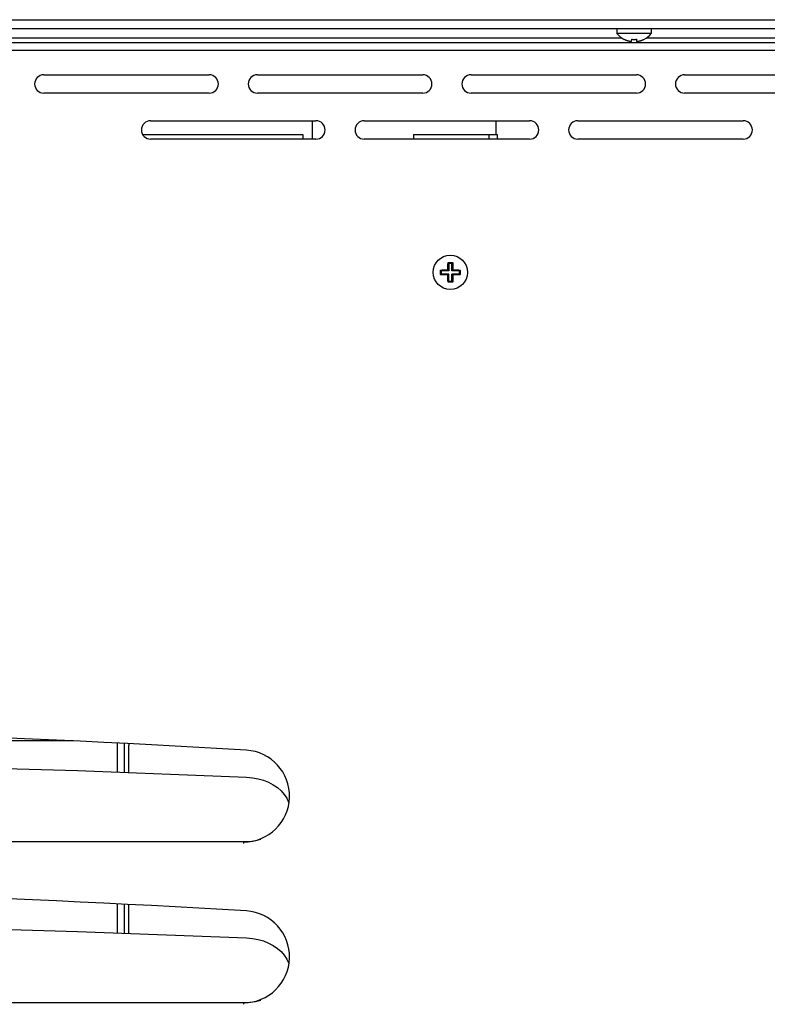
# Model space of a CAD drawing. Units: millimetres. Extents: x -431 to 5049, y -188 to 5104.
# Drawn here: x 586 to 748, y 2634 to 2848 of the extents above; entities that cross this region are included whole.
import ezdxf

# ---------------------------------------------------------------- set-up
doc = ezdxf.new("R2010")
doc.units = ezdxf.units.MM
doc.header["$LTSCALE"] = 19.36
doc.layers.get('0').update_dxf_attribs({"linetype": 'CONTINUOUS'})

msp = doc.modelspace()

# ---------------------------------------------------------------- linework, layer by layer
at = {"color": 7, "linetype": 'Continuous'}
for p, q in [((-430.57, 2847.95), (1369.43, 2847.95)), ((1316.86, 2845.95), (-378, 2845.95)), ((715.68, 2845.95), (715.68, 2844.95)), ((723.18, 2844.95), (715.68, 2844.95)), ((723.18, 2845.95), (723.18, 2844.95)), ((717.28, 2843.69), (717.33, 2843.66)), ((717.28, 2843.66), (717.28, 2843.69)), ((718.89, 2843.21), (718.93, 2843.69)), ((718.93, 2843.69), (719.04, 2843.68)), ((719.82, 2843.68), (719.93, 2843.69)), ((719.93, 2843.69), (719.98, 2843.21)), ((719.98, 2843.21), (720.01, 2843.21)), ((721.53, 2843.66), (721.58, 2843.69)), ((721.58, 2843.69), (721.59, 2843.66)), ((671.43, 2822.95), (689.63, 2822.95)), ((671.43, 2822.95), (671.43, 2821.95)), ((689.63, 2822.95), (689.63, 2821.95)), ((678.93, 2795.1), (679.07, 2794.96)), ((679.07, 2794.96), (679.79, 2794.96)), ((679.07, 2794.96), (679.07, 2793.31)), ((679.93, 2795.1), (679.79, 2794.96)), ((679.79, 2793.31), (679.79, 2794.96)), ((677.28, 2793.45), (677.42, 2793.31)), ((679.07, 2793.31), (677.42, 2793.31)), ((677.42, 2793.31), (677.42, 2792.59)), ((678.43, 2793.49), (678.53, 2793.49)), ((678.53, 2793.49), (678.62, 2793.49)), ((678.62, 2793.49), (678.7, 2793.49)), ((678.7, 2793.49), (678.78, 2793.49)), ((678.89, 2793.72), (678.89, 2793.81)), ((678.89, 2793.64), (678.89, 2793.72)), ((678.89, 2793.56), (678.89, 2793.64)), ((678.89, 2793.49), (678.89, 2793.56)), ((678.89, 2793.49), (679.07, 2793.31)), ((679.98, 2793.49), (679.79, 2793.31)), ((681.44, 2793.31), (679.79, 2793.31)), ((679.97, 2793.95), (679.97, 2793.85)), ((679.97, 2793.85), (679.97, 2793.76)), ((679.97, 2793.76), (679.97, 2793.68)), ((679.97, 2793.68), (679.97, 2793.6)), ((679.98, 2793.49), (680.05, 2793.49)), ((680.05, 2793.49), (680.12, 2793.49)), ((680.12, 2793.49), (680.2, 2793.49)), ((680.2, 2793.49), (680.29, 2793.49)), ((681.58, 2793.45), (681.44, 2793.31)), ((681.44, 2792.59), (681.44, 2793.31)), ((677.28, 2792.45), (677.42, 2792.59)), ((679.07, 2792.59), (677.42, 2792.59)), ((678.66, 2792.41), (678.57, 2792.41)), ((678.74, 2792.41), (678.66, 2792.41)), ((678.81, 2792.4), (678.74, 2792.41)), ((678.89, 2792.4), (678.81, 2792.4)), ((678.89, 2792.4), (679.07, 2792.59)), ((678.89, 2792.22), (678.89, 2792.3)), ((678.89, 2792.13), (678.89, 2792.22)), ((678.89, 2792.04), (678.89, 2792.13)), ((678.89, 2791.94), (678.89, 2792.04)), ((678.93, 2790.8), (679.07, 2790.94)), ((679.07, 2790.94), (679.07, 2792.59)), ((679.79, 2790.94), (679.07, 2790.94)), ((681.44, 2792.59), (679.79, 2792.59)), ((679.98, 2792.4), (679.79, 2792.59)), ((679.79, 2790.94), (679.79, 2792.59)), ((679.93, 2790.8), (679.79, 2790.94)), ((679.98, 2792.4), (679.97, 2792.33)), ((679.97, 2792.33), (679.97, 2792.26)), ((679.97, 2792.26), (679.97, 2792.18)), ((679.97, 2792.18), (679.97, 2792.09)), ((680.16, 2792.41), (680.08, 2792.4)), ((680.24, 2792.41), (680.16, 2792.41)), ((680.33, 2792.41), (680.24, 2792.41)), ((680.43, 2792.41), (680.33, 2792.41)), ((681.58, 2792.45), (681.44, 2792.59)), ((606.93, 2690.44), (606.93, 2684.15)), ((609.43, 2684.05), (609.43, 2689.95)), ((635.04, 2688.93), (635.04, 2688.93)), ((644.43, 2678.99), (644.43, 2678.99)), ((634.43, 2668.95), (634.43, 2668.62)), ((606.93, 2655.44), (606.93, 2649.15)), ((609.43, 2649.05), (609.43, 2655.31)), ((644.43, 2643.99), (644.43, 2643.99)), ((634.43, 2633.95), (634.43, 2633.62))]:
    msp.add_line(p, q, dxfattribs=at)
at = {"color": 3, "linetype": 'Continuous'}
for p, q in [((-376.47, 2842.95), (1315.33, 2842.95)), ((590.93, 2835.95), (626.93, 2835.95)), ((637.43, 2835.95), (673.43, 2835.95)), ((683.93, 2835.95), (719.93, 2835.95)), ((730.43, 2835.95), (766.43, 2835.95)), ((626.93, 2831.95), (590.93, 2831.95)), ((673.43, 2831.95), (637.43, 2831.95)), ((719.93, 2831.95), (683.93, 2831.95)), ((766.43, 2831.95), (730.43, 2831.95)), ((614.18, 2825.95), (650.18, 2825.95)), ((649.43, 2821.95), (649.43, 2825.95)), ((660.68, 2825.95), (696.68, 2825.95)), ((689.43, 2822.95), (689.43, 2825.95)), ((707.18, 2825.95), (743.18, 2825.95)), ((612.45, 2822.95), (647.33, 2822.95)), ((647.33, 2822.95), (647.33, 2821.95)), ((650.18, 2821.95), (614.18, 2821.95)), ((696.68, 2821.95), (660.68, 2821.95)), ((743.18, 2821.95), (707.18, 2821.95)), ((597.37, 2690.95), (341.49, 2690.95)), ((634.43, 2668.95), (304.43, 2668.95)), ((634.43, 2633.95), (304.43, 2633.95))]:
    msp.add_line(p, q, dxfattribs=at)
at = {"color": 9, "linetype": 'Continuous'}
for p, q in [((716.78, 2843.95), (222.08, 2843.95)), ((966.78, 2843.95), (722.08, 2843.95)), ((-376.47, 2841.35), (1315.33, 2841.35)), ((687.83, 2822.95), (687.83, 2821.95)), ((608.53, 2684.09), (608.53, 2690.36)), ((608.53, 2649.09), (608.53, 2655.36))]:
    msp.add_line(p, q, dxfattribs=at)
at = {"color": 7, "linetype": 'Continuous'}
for points in [[(717.33, 2843.66), (717.38, 2843.64), (717.44, 2843.61), (717.49, 2843.59), (717.55, 2843.56), (717.6, 2843.54), (717.66, 2843.52), (717.71, 2843.5), (717.77, 2843.48), (717.82, 2843.46), (717.88, 2843.44), (717.94, 2843.42), (717.99, 2843.4), (718.05, 2843.38), (718.1, 2843.37), (718.15, 2843.35), (718.2, 2843.34), (718.26, 2843.32), (718.31, 2843.31), (718.36, 2843.3), (718.4, 2843.29), (718.45, 2843.28), (718.5, 2843.27), (718.54, 2843.26), (718.59, 2843.25), (718.63, 2843.25), (718.67, 2843.24), (718.71, 2843.23), (718.75, 2843.23), (718.79, 2843.22)], [(718.79, 2843.22), (718.82, 2843.22), (718.85, 2843.21), (718.89, 2843.21)], [(719.04, 2843.68), (719.15, 2843.67), (719.26, 2843.66), (719.37, 2843.66), (719.49, 2843.66), (719.6, 2843.66), (719.71, 2843.67), (719.82, 2843.68)], [(720.01, 2843.21), (720.04, 2843.22), (720.08, 2843.22), (720.11, 2843.23), (720.15, 2843.23), (720.19, 2843.24), (720.23, 2843.25), (720.27, 2843.25), (720.32, 2843.26), (720.36, 2843.27), (720.41, 2843.28), (720.45, 2843.29), (720.5, 2843.3), (720.55, 2843.31), (720.6, 2843.32), (720.65, 2843.34), (720.7, 2843.35), (720.75, 2843.36), (720.81, 2843.38), (720.86, 2843.4), (720.92, 2843.41), (720.97, 2843.43), (721.03, 2843.45), (721.09, 2843.47), (721.14, 2843.49), (721.2, 2843.52), (721.26, 2843.54), (721.31, 2843.56), (721.37, 2843.59), (721.42, 2843.61), (721.48, 2843.63), (721.53, 2843.66)], [(678.89, 2793.81), (678.89, 2793.9), (678.89, 2793.95), (678.89, 2794), (678.89, 2794.06), (678.9, 2794.11), (678.9, 2794.17), (678.9, 2794.22), (678.9, 2794.28), (678.9, 2794.34), (678.9, 2794.4), (678.9, 2794.46), (678.91, 2794.52), (678.91, 2794.58), (678.91, 2794.65), (678.91, 2794.71), (678.91, 2794.78), (678.92, 2794.84), (678.92, 2794.91), (678.92, 2794.97), (678.92, 2795.04), (678.93, 2795.1)], [(678.93, 2795.1), (679.04, 2795.1), (679.15, 2795.1), (679.26, 2795.1), (679.37, 2795.1), (679.49, 2795.1), (679.6, 2795.1), (679.71, 2795.1), (679.82, 2795.1), (679.93, 2795.1)], [(679.93, 2795.1), (679.94, 2795.04), (679.94, 2794.97), (679.94, 2794.91), (679.94, 2794.84), (679.95, 2794.78), (679.95, 2794.71), (679.95, 2794.65), (679.95, 2794.59), (679.95, 2794.52), (679.96, 2794.46), (679.96, 2794.4), (679.96, 2794.34), (679.96, 2794.28), (679.96, 2794.22), (679.96, 2794.17), (679.97, 2794.11), (679.97, 2794.06), (679.97, 2794), (679.97, 2793.95)], [(677.28, 2793.45), (677.34, 2793.45), (677.41, 2793.46), (677.47, 2793.46), (677.54, 2793.46), (677.6, 2793.46), (677.67, 2793.47), (677.73, 2793.47), (677.79, 2793.47), (677.86, 2793.47), (677.92, 2793.47), (677.98, 2793.48), (678.04, 2793.48), (678.1, 2793.48), (678.16, 2793.48), (678.21, 2793.48), (678.27, 2793.48), (678.32, 2793.48), (678.38, 2793.49), (678.43, 2793.49)], [(677.28, 2792.95), (677.28, 2793), (677.28, 2793.06), (677.28, 2793.12), (677.28, 2793.17), (677.28, 2793.23), (677.28, 2793.28), (677.28, 2793.34), (677.28, 2793.4), (677.28, 2793.45)], [(677.28, 2792.45), (677.28, 2792.5), (677.28, 2792.56), (677.28, 2792.61), (677.28, 2792.67), (677.28, 2792.73), (677.28, 2792.78), (677.28, 2792.84), (677.28, 2792.89), (677.28, 2792.95)], [(678.78, 2793.49), (678.85, 2793.49), (678.89, 2793.49)], [(679.97, 2793.6), (679.97, 2793.53), (679.98, 2793.49)], [(680.29, 2793.49), (680.39, 2793.49), (680.44, 2793.49), (680.49, 2793.49), (680.54, 2793.48), (680.59, 2793.48), (680.65, 2793.48), (680.71, 2793.48), (680.76, 2793.48), (680.82, 2793.48), (680.88, 2793.48), (680.94, 2793.47), (681, 2793.47), (681.06, 2793.47), (681.12, 2793.47), (681.19, 2793.47), (681.25, 2793.46), (681.32, 2793.46), (681.39, 2793.46), (681.45, 2793.46), (681.52, 2793.45), (681.58, 2793.45)], [(681.58, 2793.45), (681.58, 2793.4), (681.58, 2793.34), (681.58, 2793.28), (681.59, 2793.23), (681.59, 2793.17), (681.59, 2793.12), (681.59, 2793.06), (681.59, 2793), (681.59, 2792.95)], [(681.59, 2792.95), (681.59, 2792.89), (681.59, 2792.84), (681.59, 2792.78), (681.59, 2792.73), (681.59, 2792.67), (681.58, 2792.61), (681.58, 2792.56), (681.58, 2792.5), (681.58, 2792.45)], [(678.57, 2792.41), (678.47, 2792.41), (678.42, 2792.41), (678.37, 2792.41), (678.32, 2792.41), (678.27, 2792.41), (678.21, 2792.41), (678.16, 2792.42), (678.1, 2792.42), (678.04, 2792.42), (677.98, 2792.42), (677.92, 2792.42), (677.86, 2792.42), (677.8, 2792.43), (677.74, 2792.43), (677.67, 2792.43), (677.61, 2792.43), (677.54, 2792.43), (677.47, 2792.44), (677.41, 2792.44), (677.34, 2792.44), (677.28, 2792.45)], [(678.89, 2792.3), (678.89, 2792.37), (678.89, 2792.4)], [(678.93, 2790.8), (678.92, 2790.86), (678.92, 2790.92), (678.92, 2790.99), (678.92, 2791.05), (678.91, 2791.12), (678.91, 2791.18), (678.91, 2791.25), (678.91, 2791.31), (678.91, 2791.37), (678.9, 2791.44), (678.9, 2791.5), (678.9, 2791.56), (678.9, 2791.61), (678.9, 2791.67), (678.9, 2791.73), (678.9, 2791.79), (678.89, 2791.84), (678.89, 2791.89), (678.89, 2791.94)], [(679.93, 2790.8), (679.82, 2790.79), (679.71, 2790.79), (679.6, 2790.79), (679.49, 2790.79), (679.37, 2790.79), (679.26, 2790.79), (679.15, 2790.79), (679.04, 2790.79), (678.93, 2790.8)], [(679.97, 2792.09), (679.97, 2791.99), (679.97, 2791.94), (679.97, 2791.89), (679.97, 2791.84), (679.97, 2791.78), (679.96, 2791.73), (679.96, 2791.67), (679.96, 2791.62), (679.96, 2791.56), (679.96, 2791.5), (679.96, 2791.44), (679.95, 2791.38), (679.95, 2791.31), (679.95, 2791.25), (679.95, 2791.19), (679.95, 2791.12), (679.94, 2791.05), (679.94, 2790.99), (679.94, 2790.92), (679.94, 2790.86), (679.93, 2790.8)], [(680.08, 2792.4), (680.01, 2792.4), (679.98, 2792.4)], [(681.58, 2792.45), (681.52, 2792.44), (681.46, 2792.44), (681.39, 2792.44), (681.33, 2792.43), (681.26, 2792.43), (681.2, 2792.43), (681.13, 2792.43), (681.07, 2792.43), (681, 2792.42), (680.94, 2792.42), (680.88, 2792.42), (680.82, 2792.42), (680.76, 2792.42), (680.71, 2792.42), (680.65, 2792.41), (680.59, 2792.41), (680.54, 2792.41), (680.48, 2792.41), (680.43, 2792.41)], [(639.05, 2687.82), (639.08, 2687.8), (639.11, 2687.79)], [(640.58, 2686.83), (640.64, 2686.78), (640.74, 2686.7), (640.84, 2686.62)], [(640.84, 2686.62), (640.94, 2686.54), (641.04, 2686.46), (641.14, 2686.37)], [(639.05, 2652.82), (639.08, 2652.8), (639.11, 2652.79)], [(640.58, 2651.83), (640.64, 2651.78), (640.74, 2651.7), (640.84, 2651.62)], [(640.84, 2651.62), (640.94, 2651.54), (641.04, 2651.46), (641.14, 2651.37)]]:
    msp.add_lwpolyline(points, dxfattribs=at)
at = {"color": 3, "linetype": 'Continuous'}
for points in [[(303.82, 2683.08), (340.61, 2684.48), (377.4, 2685.53), (414.2, 2686.23), (451.02, 2686.58), (487.84, 2686.58), (524.66, 2686.23), (561.46, 2685.53), (598.25, 2684.48), (635.04, 2683.08)], [(635.04, 2683.08), (636.34, 2682.95), (637.58, 2682.73), (638.75, 2682.4), (639.85, 2681.96), (640.89, 2681.41)], [(640.89, 2681.41), (641.81, 2680.79), (642.61, 2680.08), (643.29, 2679.3), (643.81, 2678.47), (644.17, 2677.61)], [(638.19, 2669.47), (637, 2669.19), (635.75, 2669.02), (634.43, 2668.95)], [(303.82, 2648.08), (340.61, 2649.48), (377.4, 2650.53), (414.2, 2651.23), (451.02, 2651.58), (487.84, 2651.58), (524.66, 2651.23), (561.46, 2650.53), (598.25, 2649.48), (635.04, 2648.08)], [(635.04, 2648.08), (636.34, 2647.95), (637.58, 2647.73), (638.75, 2647.4), (639.85, 2646.96), (640.89, 2646.41)], [(640.89, 2646.41), (641.81, 2645.79), (642.61, 2645.08), (643.29, 2644.3), (643.81, 2643.47), (644.17, 2642.61)], [(638.19, 2634.47), (637, 2634.19), (635.75, 2634.02), (634.43, 2633.95)]]:
    msp.add_lwpolyline(points, dxfattribs=at)
at = {"color": 7, "linetype": 'Continuous'}
msp.add_circle((679.43, 2792.95), 3.75, dxfattribs=at)
for centre, radius, start, end in [((719.43, 2847.95), 4.81, 218.718, 243.3559), ((719.43, 2847.95), 4.81, 296.6441, 321.282), ((611.43, 2689.95), 2, 169.612, 180)]:
    msp.add_arc(centre, radius, start, end, dxfattribs=at)
at = {"color": 3, "linetype": 'Continuous'}
for centre, radius, start, end in [((590.93, 2833.95), 2, 90, 270), ((626.93, 2833.95), 2, 270, 90), ((637.43, 2833.95), 2, 90, 270), ((673.43, 2833.95), 2, 270, 90), ((683.93, 2833.95), 2, 90, 270), ((719.93, 2833.95), 2, 270, 90), ((730.43, 2833.95), 2, 90, 270), ((614.18, 2823.95), 2, 90, 270), ((650.18, 2823.95), 2, 270, 90), ((660.68, 2823.95), 2, 90, 270), ((696.68, 2823.95), 2, 270, 90), ((707.18, 2823.95), 2, 90, 270), ((743.18, 2823.95), 2, 270, 90), ((469.43, -41.05), 2735, 86.52859, 93.47141), ((634.43, 2678.95), 10, 270, 86.5286), ((469.43, -76.05), 2735, 86.52859, 93.47141), ((634.43, 2643.95), 10, 270, 86.5286)]:
    msp.add_arc(centre, radius, start, end, dxfattribs=at)

doc.saveas('drawing.dxf')
